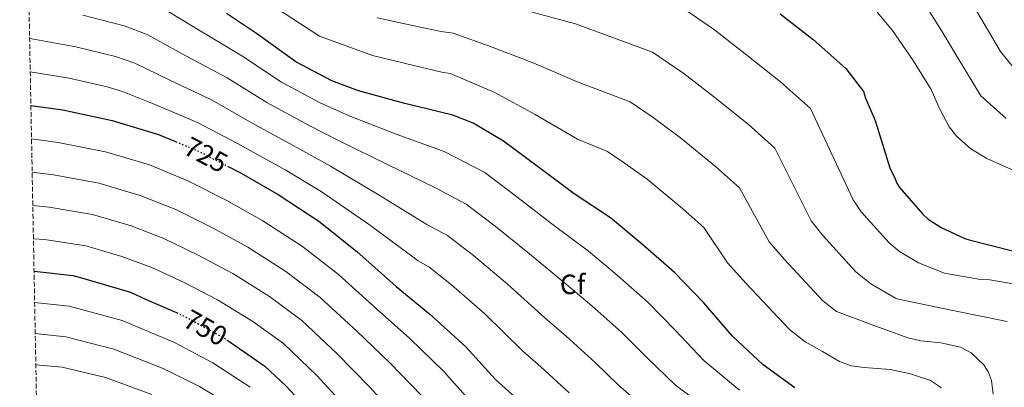
# Model space of a CAD drawing. Units: metres. Extents: x 630974 to 634422, y 4748187 to 4750566.
# Drawn here: x 630998 to 631352, y 4748942 to 4749074 of the extents above; entities that cross this region are included whole.
import ezdxf
from ezdxf.enums import TextEntityAlignment as Align

# ---------------------------------------------------------------- set-up
doc = ezdxf.new("R2010")
doc.units = ezdxf.units.M
doc.header["$MEASUREMENT"] = 0
doc.linetypes.add('DGN Style 3', pattern=[2.435890702152634, 1.739921930109024, -0.6959687720436097])
doc.linetypes.add('DGN Style 5', pattern=[1.217945351076317, 0.5219765790327072, -0.6959687720436097])
for name, color, linetype, lineweight in [('Cota de curva de nivel directora', 7, 'Continuous', 0), ('Curva de nivel directora', 30, 'Continuous', 30), ('Curva de nivel directora no vista', 30, 'DGN Style 5', 30), ('Curva de nivel intermedia', 30, 'Continuous', 0), ('Etiqueta de zona arbolada', 92, 'Continuous', 0), ('Zona arbolada', 92, 'DGN Style 3', 0)]:
    doc.layers.add(name, color=color, linetype=linetype, lineweight=lineweight)
doc.styles.add('Style-Arial', font='arial.ttf')

msp = doc.modelspace()

# ---------------------------------------------------------------- linework, layer by layer
at = {"layer": 'Curva de nivel directora', "color": 30, "linetype": 'Continuous', "lineweight": 30, "flags": 128}
for points, elevation in [([(631276.5599999983, 4748942.15), (631265.1799999991, 4748950.3), (631254.0999999992, 4748960.66), (631243.8499999987, 4748972.570000002), (631233.2800000008, 4748983.449999999), (631221.8599999989, 4748993.470000003), (631210.2899999997, 4749003.15), (631197.2000000004, 4749011.77), (631184.4299999987, 4749021.250000001), (631171.8400000001, 4749030.570000002), (631160.9999999994, 4749037.020000001), (631153.63, 4749039.960000002), (631136.3599999989, 4749044.080000001), (631119.7699999993, 4749048.730000001), (631110.1699999992, 4749052.310000001), (631097.2799999989, 4749059.07), (631083.1399999993, 4749069.210000001), (631072.3399999987, 4749076.400000002)], 700.0000000000002), ([(631271.2199999985, 4749076.320000002), (631283.1199999985, 4749067.160000003), (631294.8800000001, 4749056.640000001), (631301.1599999988, 4749048.400000001), (631301.8799999984, 4749046.03), (631305.419999999, 4749038.090000001), (631310.6600000004, 4749020.990000002), (631312.5999999985, 4749017.109999999), (631313.1399999993, 4749015.58), (631314.1899999998, 4749013.900000001), (631322.3499999982, 4749004.51), (631324.4299999991, 4749002.67), (631329.0800000007, 4748999.690000001), (631337.6599999992, 4748995.75), (631339.1999999993, 4748995.260000001), (631354.7599999984, 4748991.279999999)], 675.0000000000001), ([(631002.0600000002, 4749043.439999999), (631013.5299999989, 4749041.810000001), (631031.2999999986, 4749038.03), (631047.8999999993, 4749033.039999999), (631054.0599999994, 4749030.480000001)], 725.0000000000005), ([(631072.6799999987, 4749021.670000001), (631077.5999999981, 4749019.09), (631090.8399999995, 4749011.49), (631105.4799999997, 4749001.87), (631119.1199999988, 4748991.04), (631133.2999999989, 4748978.51), (631145.4000000001, 4748968.51), (631158.3699999986, 4748956.820000002), (631168.959999999, 4748945.08), (631180.8900000004, 4748934.390000002)], 725.0000000000001), ([(631003.1899999989, 4748984.000000002), (631017.1199999986, 4748982.390000001), (631020.1999999987, 4748981.600000001), (631037.8200000008, 4748976.449999999), (631043.4899999994, 4748973.830000003), (631054.3299999998, 4748969.090000001)], 750.0000000000005), ([(631072.4299999982, 4748959.33), (631086.1299999999, 4748949.880000002), (631093.7400000006, 4748942.7), (631104.6799999997, 4748930.970000002)], 750.0000000000001)]:
    msp.add_lwpolyline(points, dxfattribs=dict(at, elevation=elevation))
at = {"layer": 'Curva de nivel directora no vista', "color": 30, "linetype": 'DGN Style 5', "lineweight": 30, "flags": 128}
for points, elevation in [([(631054.0599999994, 4749030.480000001), (631062.8300000003, 4749026.83), (631072.6799999987, 4749021.670000001)], 725.0000000000005), ([(631054.3299999998, 4748969.090000001), (631057.7299999995, 4748967.610000002), (631072.1699999989, 4748959.52), (631072.4299999982, 4748959.33)], 750.0000000000005)]:
    msp.add_lwpolyline(points, dxfattribs=dict(at, elevation=elevation))
at = {"layer": 'Curva de nivel intermedia', "color": 30, "linetype": 'Continuous', "lineweight": 0, "flags": 128}
for points, elevation in [([(631081.750000001, 4749084.010000001), (631105.7800000014, 4749068.3), (631124.7300000014, 4749061.380000002), (631139.610000001, 4749057.720000001), (631149.6500000014, 4749055.409999999), (631152.7500000016, 4749054.890000001), (631168.750000001, 4749048.119999998), (631183.2199999995, 4749040.16), (631198.4499999998, 4749031.37), (631209.2500000002, 4749026.939999999), (631214.5200000008, 4749023.380000001), (631223.4700000006, 4749016.949999998), (631236.3099999994, 4749006.279999999), (631243.870000001, 4748999.61), (631252.2800000019, 4748986.95), (631259.0600000012, 4748979.509999999), (631274.6200000005, 4748963.009999999), (631280.2799999998, 4748958.619999999), (631286.4199999999, 4748955.099999999), (631292.5700000012, 4748951.58), (631296.8200000002, 4748950.009999999), (631301.4200000003, 4748949.439999999), (631310.8000000013, 4748948.679999999), (631318.0499999999, 4748947.119999999), (631325.2100000015, 4748944.759999999), (631329.1800000012, 4748942.099999999)], 695), ([(631048.2400000013, 4749079.06), (631063.4699999995, 4749069.849999999), (631077.8399999995, 4749061.25), (631092.0399999997, 4749051.759999999), (631105.9800000006, 4749044.329999999), (631116.4000000008, 4749039.689999999), (631133.300000001, 4749033.140000001), (631150.5099999999, 4749026.890000001), (631165.1500000001, 4749019.319999999), (631176.63, 4749010.699999998), (631189.1900000018, 4749001), (631202.4100000006, 4748991.190000001), (631212.7100000003, 4748982.52), (631223.8100000003, 4748972.679999998), (631233.6800000009, 4748962.689999999), (631243.8799999999, 4748951.859999999), (631256.690000002, 4748941.23)], 705), ([(631233.4800000018, 4749080.310000001), (631247.72, 4749070.579999999), (631259.2800000003, 4749061.470000001), (631271.4199999997, 4749051.940000001), (631282.1300000006, 4749042.38), (631297.5199999998, 4749009.57), (631300.400000001, 4749005.300000001), (631310.4200000013, 4748994.13), (631314.1600000008, 4748991.069999999), (631320.910000001, 4748986.960000001), (631330.3099999999, 4748983.289999999), (631343.1900000012, 4748981.02), (631346.5799999998, 4748980.859999999), (631361.0800000017, 4748978.329999999)], 680), ([(631020.6800000014, 4749075.84), (631035.5499999998, 4749072.05), (631043.8200000002, 4749068.84), (631057.7499999999, 4749061.199999998), (631072.5399999999, 4749053.289999999), (631086.8000000003, 4749044.439999999), (631101.8000000007, 4749036.350000001), (631113.0300000003, 4749030.659999999), (631130.2300000021, 4749022.189999999), (631147.3800000005, 4749013.819999999), (631158.4500000014, 4749008.07), (631168.8200000003, 4749000.150000001), (631181.190000002, 4748990.220000001), (631194.5300000017, 4748979.23), (631203.5500000005, 4748971.560000001), (631214.350000001, 4748961.9), (631223.5100000007, 4748952.81), (631233.6500000019, 4748943.050000001), (631248.2100000017, 4748932.159999999)], 710.0000000000003), ([(631182.2000000001, 4749076.949999999), (631197.7300000002, 4749072.689999999), (631225.4000000017, 4749062.52), (631236.6500000014, 4749054.850000001), (631247.3400000001, 4749046.630000002), (631259.7200000007, 4749036.720000001), (631269.380000001, 4749028.12), (631282.4400000012, 4749002.029999998), (631286.620000001, 4748996.710000001), (631298.49, 4748983.760000001), (631303.880000001, 4748979.46), (631312.7500000005, 4748974.24), (631313.820000001, 4748973.869999999), (631333.3299999996, 4748969.859999999), (631352.8400000005, 4748965.850000001)], 684.9999999999999), ([(631306.140000001, 4749076.9), (631311.6100000005, 4749070.3), (631318.8300000001, 4749059.890000001), (631325.4700000007, 4749049.109999998), (631328.5599999998, 4749042.4), (631331.9200000014, 4749035.769999999), (631334.7700000014, 4749032.289999999), (631339.7699999993, 4749027.869999999), (631345.4600000001, 4749024.38), (631355.4800000002, 4749019.999999999)], 670), ([(631325.0700000006, 4749076.9), (631329.3200000019, 4749070.13), (631334.0400000004, 4749062.359999998), (631338.2300000014, 4749055.349999999), (631343.3299999998, 4749046.859999999), (631352.4000000001, 4749038.71)], 665.0000000000001), ([(631341.8500000001, 4749077.41), (631346.4099999999, 4749069.439999999), (631350.4600000001, 4749062.749999999), (631355.4199999999, 4749056.59)], 660), ([(631126.4400000013, 4749074.929999999), (631141.4000000014, 4749071.699999999), (631149.4000000011, 4749069.980000001), (631153.7700000008, 4749069.369999997), (631167.7699999998, 4749064.41), (631182.7099999997, 4749058.560000001), (631198.0900000001, 4749052.029999999), (631217.3300000004, 4749044.73), (631225.5800000007, 4749039.119999999), (631235.4000000019, 4749031.789999997), (631248.0100000005, 4749021.499999999), (631256.6200000005, 4749013.869999998), (631267.3600000006, 4748994.489999999), (631272.8400000011, 4748988.11), (631286.5499999997, 4748973.38), (631291.5300000019, 4748969.490000002), (631304.3300000004, 4748964.759999999), (631317.1200000001, 4748960.039999999), (631321.7500000015, 4748958.930000001), (631328.9400000019, 4748958.279999999), (631336.0800000011, 4748956.699999999), (631339.8499999996, 4748954.689999999), (631344.4699999997, 4748950.329999999), (631346.1300000006, 4748947.650000001), (631347.2400000015, 4748944.720000001), (631347.7700000012, 4748939.869999998)], 690.0000000000001), ([(631001.5999999997, 4749067.430000001), (631002.4000000021, 4749067.369999999), (631018.2200000006, 4749064.509999999), (631032.480000001, 4749061.06), (631039.41, 4749058.619999999), (631052.020000001, 4749052.55), (631067.2400000002, 4749045.330000001), (631081.5499999999, 4749037.13), (631097.6200000008, 4749028.369999998), (631109.6600000019, 4749021.62), (631127.160000001, 4749011.239999999), (631144.2600000001, 4749000.75), (631151.7600000014, 4748996.82), (631161.0199999996, 4748989.599999999), (631173.1800000012, 4748979.449999998), (631186.6500000004, 4748967.27), (631194.400000002, 4748960.609999998), (631204.8899999994, 4748951.119999997), (631213.3400000007, 4748942.930000001), (631223.4200000013, 4748934.249999999)], 715.0000000000001), ([(631001.8300000001, 4749055.449999999), (631015.7599999995, 4749053.179999999), (631029.4099999998, 4749050.069999999), (631034.990000001, 4749048.399999999), (631046.3000000011, 4749043.9), (631061.9400000006, 4749037.369999999), (631076.3100000008, 4749029.82), (631093.4299999999, 4749020.380000002), (631106.2900000011, 4749012.59), (631124.100000001, 4749000.300000001), (631141.1399999999, 4748987.679999999), (631145.0600000003, 4748985.570000002), (631153.2099999998, 4748979.050000001), (631165.1800000014, 4748968.670000001), (631178.7700000014, 4748955.310000001), (631185.24, 4748949.649999999), (631195.4300000002, 4748940.34)], 720), ([(631002.2900000004, 4749031.42), (631011.8800000015, 4749030.199999998), (631028.9100000013, 4749026.79), (631044.6200000002, 4749022.099999998), (631058.5000000007, 4749016.439999999), (631072.4700000006, 4749009.3), (631085.4200000013, 4749002.04), (631099.5800000011, 4748992.869999998), (631112.5600000008, 4748982.770000001), (631126.2000000001, 4748970.480000001), (631138.1900000017, 4748959.800000002), (631150.4400000004, 4748948.02), (631160.120000001, 4748937.109999999)], 730), ([(631002.5099999994, 4749019.439999999), (631010.2300000021, 4749018.59), (631026.5199999998, 4749015.539999999), (631041.3300000001, 4749011.15), (631054.1800000002, 4749006.05), (631067.3400000009, 4748999.51), (631080.0000000009, 4748992.59), (631093.6700000013, 4748983.880000001), (631106.0000000006, 4748974.509999999), (631119.1100000021, 4748962.439999999), (631130.99, 4748951.100000001), (631142.51, 4748939.220000001)], 735.0000000000001), ([(631002.7400000019, 4749007.5), (631008.5800000002, 4749006.98), (631024.1300000004, 4749004.3), (631038.0399999998, 4749000.199999998), (631049.8500000006, 4748995.66), (631062.2100000011, 4748989.720000001), (631074.5700000017, 4748983.140000002), (631087.7600000014, 4748974.890000002), (631099.4400000003, 4748966.239999998), (631112.0100000009, 4748954.399999999), (631123.7800000014, 4748942.390000001), (631134.5700000006, 4748930.42)], 740.0000000000001), ([(631002.9699999999, 4748995.619999998), (631006.9200000018, 4748995.37), (631021.7499999999, 4748993.060000001), (631034.7499999997, 4748989.259999999), (631045.53, 4748985.269999999), (631057.0800000014, 4748979.92), (631069.1500000014, 4748973.689999999), (631081.8499999995, 4748965.899999999), (631092.870000001, 4748957.98), (631104.9099999998, 4748946.369999998), (631116.5799999996, 4748933.679999999)], 745), ([(631003.4000000014, 4748972.779999999), (631015.8500000013, 4748971.42), (631034.8400000012, 4748966.23), (631053.6600000015, 4748958.310000001), (631067.4100000003, 4748951.02), (631080.8900000006, 4748942.289999999)], 755), ([(631003.6200000005, 4748961.560000001), (631014.5800000017, 4748960.449999999), (631031.8600000018, 4748955.999999999), (631049.6000000002, 4748949.019999999), (631062.6500000014, 4748942.529999998), (631075.6500000014, 4748934.699999998)], 760.0000000000001), ([(631003.8300000004, 4748950.349999999), (631013.3099999998, 4748949.48), (631028.8700000012, 4748945.779999998), (631045.5400000013, 4748939.720000001)], 765.0000000000001)]:
    msp.add_lwpolyline(points, dxfattribs=dict(at, elevation=elevation))
at = {"layer": 'Zona arbolada', "color": 92, "linetype": 'DGN Style 3', "lineweight": 0}
msp.add_polyline3d([(631004.6399999997, 4748907.789999999, 787.2599999999949), (630998.0300000003, 4749254.699999999, 651.1000000000058)], dxfattribs=at)

# ---------------------------------------------------------------- texts
at = {"layer": 'Cota de curva de nivel directora', "color": 7, "linetype": 'Continuous', "lineweight": 0, "style": 'Style-Arial'}
for s, rotation, p in [('725', 332.3398299999999, (631064.9354280874, 4749025.731110635, 725)), ('750', 330.74236, (631064.7603976508, 4748963.66342508, 750))]:
    msp.add_text(s, height=7.000000000000002, rotation=rotation, dxfattribs=at).set_placement(p, align=Align.MIDDLE_CENTER)
at = {"layer": 'Etiqueta de zona arbolada', "color": 92, "linetype": 'Continuous', "lineweight": 0, "style": 'Style-Arial'}
msp.add_text('Cf', height=7.000000000000002, rotation=0.01248, dxfattribs=at).set_placement((631196.6987336779, 4748979.231560734, 710), align=Align.MIDDLE_CENTER)

doc.saveas('drawing.dxf')
